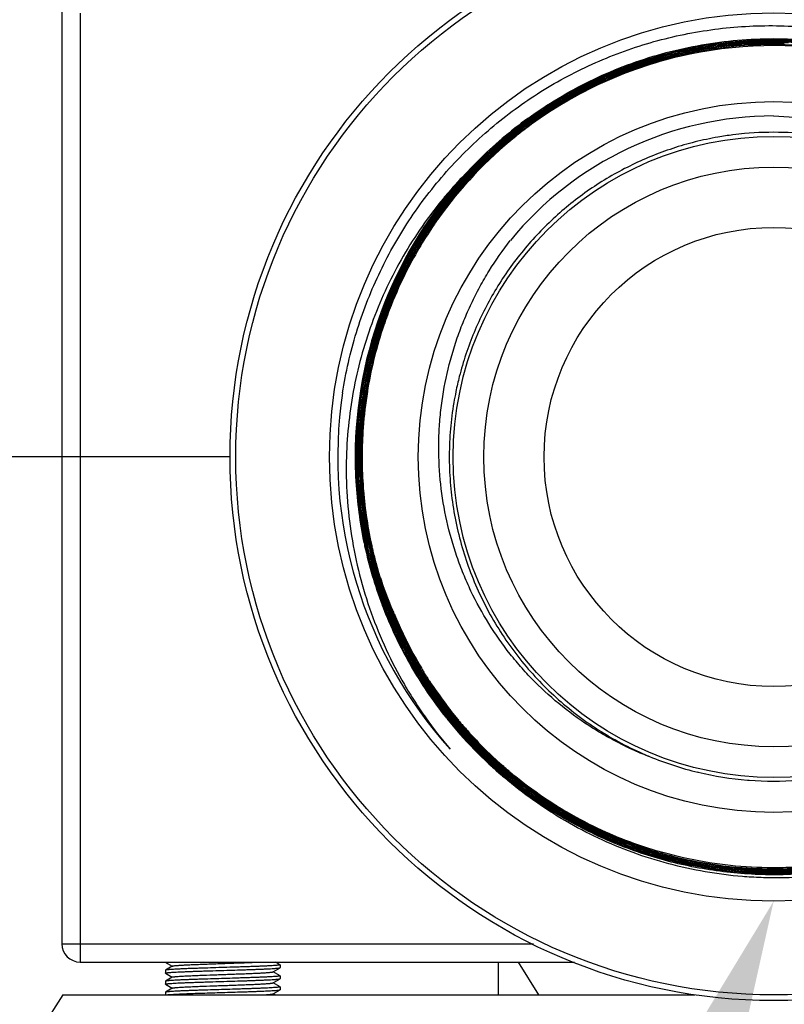
# Model space of a CAD drawing. Units: inches. Extents: x 0 to 221, y 0 to 153.
# Drawn here: x 107 to 109, y 34 to 37 of the extents above; entities that cross this region are included whole.
import ezdxf
from ezdxf import colors
from ezdxf.entities.mleader import LeaderData, LeaderLine
from ezdxf.math import Vec2, Vec3

# ---------------------------------------------------------------- set-up
doc = ezdxf.new("R2010")
doc.units = ezdxf.units.IN
doc.header["$LTSCALE"] = 1.87
doc.header["$MEASUREMENT"] = 0
doc.layers.get('0').update_dxf_attribs({"linetype": 'CONTINUOUS'})
doc.styles.get("Standard").update_dxf_attribs({"font": 'trium.ttf'})

msp = doc.modelspace()

# ---------------------------------------------------------------- linework, layer by layer
at = {"linetype": 'Continuous'}
for p, q in [((106.9904, 37.021), (106.9904, 34.371)), ((107.0404, 36.9037), (107.0404, 34.321)), ((108.7221, 36.8077), (108.7229, 36.8078)), ((108.7226, 36.8049), (108.7234, 36.805)), ((108.8964, 36.8262), (108.899, 36.8262)), ((108.8965, 36.8232), (108.899, 36.8235)), ((108.8965, 36.8234), (108.899, 36.8235)), ((108.8965, 36.8232), (108.899, 36.8232)), ((108.6692, 36.7993), (108.6699, 36.7995)), ((108.6698, 36.7967), (108.6705, 36.7969)), ((108.6698, 36.7967), (108.6705, 36.7968)), ((108.6698, 36.7967), (108.6705, 36.7968)), ((108.6722, 36.7889), (108.6751, 36.7896)), ((108.6723, 36.7887), (108.6751, 36.7896)), ((108.4554, 36.7291), (108.4583, 36.7304)), ((108.4565, 36.7266), (108.4594, 36.7279)), ((108.4566, 36.7265), (108.4595, 36.7277)), ((108.4566, 36.7265), (108.4574, 36.727)), ((108.4574, 36.727), (108.4595, 36.7277)), ((108.5015, 36.746), (108.5026, 36.7464)), ((108.5025, 36.7435), (108.5036, 36.7439)), ((108.3023, 36.6442), (108.3047, 36.6457)), ((108.3038, 36.642), (108.3061, 36.6435)), ((108.3039, 36.6419), (108.3062, 36.6434)), ((107.7992, 35.7637), (107.7993, 35.7652)), ((107.8019, 35.7635), (107.802, 35.765)), ((106.9904, 35.696), (105.1784, 35.696)), ((107.4484, 35.696), (106.9904, 35.696)), ((107.8922, 35.276), (107.8918, 35.2768)), ((107.8928, 35.2762), (107.8924, 35.2771)), ((107.9684, 35.1177), (107.9665, 35.121)), ((107.9712, 35.1194), (107.9693, 35.1227)), ((107.9705, 35.1196), (107.9693, 35.1215)), ((107.9709, 35.1198), (107.9698, 35.1218)), ((108.038, 34.9846), (108.0365, 34.9865)), ((108.0401, 34.9864), (108.0387, 34.9883)), ((108.0625, 34.9844), (108.0612, 34.986)), ((108.0651, 34.9865), (108.0638, 34.9881)), ((108.0707, 34.9788), (108.0685, 34.9815)), ((108.071, 34.9791), (108.069, 34.9819)), ((108.1581, 34.8559), (108.1571, 34.8569)), ((108.16, 34.8579), (108.1589, 34.8589)), ((108.1917, 34.8549), (108.1907, 34.8558)), ((108.192, 34.8552), (108.1911, 34.8562)), ((108.2072, 34.831), (108.2048, 34.8329)), ((108.2072, 34.831), (108.205, 34.8331)), ((108.723, 34.8376), (108.7222, 34.8378)), ((108.3958, 34.7097), (108.3944, 34.7105)), ((108.3961, 34.7101), (108.3945, 34.7108)), ((108.5517, 34.6373), (108.5495, 34.6381)), ((108.5527, 34.6402), (108.5506, 34.641)), ((108.6112, 34.6179), (108.609, 34.6188)), ((108.6112, 34.6179), (108.609, 34.6186)), ((108.6159, 34.6166), (108.6148, 34.6169)), ((108.616, 34.6169), (108.6149, 34.6172)), ((108.7845, 34.5787), (108.783, 34.5789)), ((108.7849, 34.5817), (108.7834, 34.5819)), ((108.8421, 34.5728), (108.8382, 34.5734)), ((108.8403, 34.5729), (108.8382, 34.5731)), ((108.846, 34.5725), (108.8403, 34.5729)), ((108.8436, 34.5699), (108.8419, 34.5701)), ((108.8439, 34.5728), (108.8421, 34.573)), ((108.846, 34.5728), (108.8421, 34.5728)), ((106.9904, 34.371), (108.2746, 34.371)), ((107.0404, 34.321), (108.386, 34.321)), ((107.2724, 34.3205), (107.2782, 34.3172)), ((107.2911, 34.3097), (107.2724, 34.2988)), ((107.2782, 34.3172), (107.2911, 34.3097)), ((107.2916, 34.31), (107.2911, 34.3097)), ((107.5845, 34.3138), (107.572, 34.321)), ((107.5847, 34.3136), (107.5847, 34.3058)), ((108.1784, 34.321), (108.1784, 34.2318)), ((108.2887, 34.2318), (108.2337, 34.321)), ((107.2724, 34.2988), (107.2722, 34.2986)), ((107.2722, 34.2986), (107.2722, 34.2908)), ((107.2724, 34.2905), (107.2911, 34.2797)), ((107.5652, 34.2944), (107.5657, 34.2947)), ((107.5657, 34.2947), (107.5845, 34.3055)), ((107.5845, 34.2838), (107.5657, 34.2947)), ((107.5845, 34.3055), (107.5847, 34.3058)), ((107.5847, 34.2836), (107.5847, 34.2758)), ((107.2724, 34.2688), (107.2722, 34.2686)), ((107.2722, 34.2686), (107.2722, 34.2608)), ((107.2911, 34.2797), (107.2724, 34.2688)), ((107.2724, 34.2605), (107.2911, 34.2497)), ((107.2916, 34.28), (107.2911, 34.2797)), ((107.5652, 34.2644), (107.5657, 34.2647)), ((107.5657, 34.2647), (107.5845, 34.2755)), ((107.5845, 34.2538), (107.5657, 34.2647)), ((107.5845, 34.2755), (107.5847, 34.2758)), ((106.9927, 34.2318), (104.8507, 30.848)), ((106.9927, 34.2318), (108.7142, 34.2318)), ((107.2724, 34.2388), (107.2722, 34.2386)), ((107.2722, 34.2386), (107.2722, 34.2318)), ((107.2911, 34.2497), (107.2724, 34.2388)), ((107.2916, 34.25), (107.2911, 34.2497)), ((107.5652, 34.2344), (107.5657, 34.2347)), ((107.5657, 34.2347), (107.5845, 34.2455)), ((107.5707, 34.2318), (107.5657, 34.2347)), ((107.5845, 34.2455), (107.5847, 34.2458)), ((107.5847, 34.2536), (107.5847, 34.2458))]:
    msp.add_line(p, q, dxfattribs=at)
for points in [[(108.3039, 36.6419), (108.3045, 36.6424), (108.3062, 36.6434)], [(108.723, 34.8376), (108.7227, 34.8377), (108.7222, 34.8379)]]:
    msp.add_lwpolyline(points, dxfattribs=at)
for radius in [1.48, 1.4644, 1.2092, 0.9675, 0.8725, 0.789, 0.625]:
    msp.add_circle((108.9284, 35.696), radius, dxfattribs=at)
for centre, radius, start, end in [((108.9277, 35.697), 1.1296, 100.4867, 103.1588), ((108.9282, 35.6953), 1.1286, 100.4572, 103.1993), ((108.9284, 35.6935), 1.1277, 96.7892, 103.2064), ((108.928, 35.6959), 1.1198, 79.4696, 103.1926), ((108.928, 35.6953), 1.1232, 85.0103, 103.0129), ((108.928, 35.6949), 1.1317, 100.0916, 100.4435), ((108.9278, 35.6977), 1.1262, 100.1036, 100.4563), ((108.9282, 35.6939), 1.1327, 91.6085, 100.0919), ((108.9275, 35.6994), 1.1244, 96.7774, 100.1032), ((108.9279, 35.6951), 1.1288, 92.9166, 96.7752), ((108.9279, 35.6979), 1.1233, 91.4625, 96.7904), ((108.9281, 35.6932), 1.1306, 91.5983, 92.9173), ((108.928, 35.6987), 1.1279, 91.2114, 91.476), ((108.9281, 35.6931), 1.1308, 91.2072, 91.4701), ((108.9279, 35.6962), 1.125, 88.4925, 91.4578), ((108.928, 35.6935), 1.1304, 88.5127, 91.2073), ((108.9281, 35.6949), 1.129, 87.9486, 88.5123), ((108.9274, 35.6976), 1.1235, 103.2055, 114.5754), ((108.9286, 35.6941), 1.1245, 103.1788, 114.5021), ((108.9274, 35.6976), 1.1181, 103.1824, 114.568), ((108.9275, 35.6972), 1.132, 103.1937, 112.0478), ((108.9282, 35.6957), 1.131, 104.9199, 108.9808), ((108.9286, 35.6936), 1.1304, 103.1985, 108.9679), ((108.9269, 35.7003), 1.1261, 103.1982, 104.9171), ((108.9267, 35.6991), 1.1245, 108.9648, 114.5475), ((108.929, 35.6932), 1.1336, 108.9805, 112.0419), ((108.9289, 35.6942), 1.1299, 114.5491, 125.972), ((108.9283, 35.6955), 1.1366, 114.5845, 123.2753), ((108.9265, 35.6987), 1.1275, 114.5142, 120.8842), ((108.9292, 35.6934), 1.1362, 114.5849, 116.5667), ((108.9287, 35.6939), 1.1328, 112.0418, 114.5172), ((108.9285, 35.6951), 1.1343, 112.1116, 114.426), ((108.927, 35.6975), 1.1234, 114.8525, 125.9363), ((108.9286, 35.6948), 1.1239, 114.5191, 125.9596), ((108.928, 35.6958), 1.12, 114.5572, 126.0142), ((108.9288, 35.6942), 1.1353, 116.5654, 120.8683), ((108.9291, 35.6933), 1.1281, 114.5631, 114.8602), ((108.9268, 35.6975), 1.1315, 120.8683, 123.2702), ((108.929, 35.6942), 1.1381, 123.634, 125.9456), ((108.9262, 35.6985), 1.1302, 123.4127, 125.9509), ((108.9294, 35.6938), 1.1332, 120.8845, 125.9559), ((108.9295, 35.6935), 1.1389, 123.4104, 123.6342), ((108.9288, 35.6947), 1.1402, 125.9544, 134.9172), ((108.9284, 35.696), 0.9282, 90, 140.5624), ((108.9274, 35.6964), 1.1354, 125.9456, 128.0647), ((108.9268, 35.6972), 1.129, 125.9476, 137.1072), ((108.9289, 35.6948), 1.1294, 125.9893, 137.0336), ((108.9281, 35.6957), 1.1255, 125.9252, 137.0715), ((108.9263, 35.6979), 1.1335, 128.0672, 132.1157), ((108.9296, 35.694), 1.1359, 125.9533, 132.1054), ((108.9287, 35.6951), 1.121, 126.0231, 128.7156), ((108.9275, 35.6963), 1.1192, 128.7045, 144.6653), ((108.9287, 35.6971), 0.8827, 97.2278, 99.916), ((108.9287, 35.6975), 0.8823, 95.1987, 97.2264), ((108.9288, 35.6961), 0.8837, 81.3977, 95.2002), ((108.9298, 35.6941), 1.1387, 132.1171, 137.0606), ((108.9277, 35.6959), 1.1332, 132.1018, 137.071), ((108.9258, 35.698), 1.1357, 134.9253, 137.0789), ((108.9284, 35.696), 1.1393, 137.0937, 180), ((108.9274, 35.6962), 1.1355, 137.0553, 152.3471), ((108.9037, 35.675), 1.1357, 135.4699, 139.2837), ((108.9086, 35.6707), 1.1423, 139.2794, 140.3471), ((108.9297, 35.6945), 1.1221, 145.5316, 149.045), ((108.9305, 35.694), 1.123, 144.6587, 145.5319), ((108.9257, 35.6969), 1.1174, 149.0455, 153.0045), ((108.9297, 35.6947), 1.1382, 152.3361, 153.7858), ((108.9253, 35.6968), 1.1333, 153.7824, 159.7777), ((108.9295, 35.6951), 1.1216, 153.0102, 158.3597), ((108.9278, 35.6959), 1.1225, 158.3512, 161.7029), ((108.9308, 35.6946), 1.123, 158.3589, 161.3073), ((108.9239, 35.6974), 1.1183, 157.2907, 158.3497), ((108.9258, 35.6962), 1.1178, 161.3027, 170.3715), ((108.931, 35.6948), 1.1258, 161.7028, 165.3876), ((108.9307, 35.695), 1.1336, 165.5363, 170.6969), ((108.9281, 35.6955), 1.1228, 165.384, 170.8499), ((108.9303, 35.6951), 1.1332, 164.6628, 165.5368), ((108.9312, 35.6951), 1.1286, 169.4431, 170.8417), ((108.9299, 35.6961), 0.8847, 165.6952, 168.4127), ((108.9284, 35.696), 1.1868, 171.5561, 222.0972), ((108.9252, 35.6959), 1.128, 170.694, 176.4762), ((108.9304, 35.6952), 1.1279, 170.8415, 173.8258), ((108.9279, 35.6957), 1.1281, 170.7263, 172.086), ((108.9309, 35.6952), 1.1229, 170.8309, 175.8945), ((108.9249, 35.6961), 1.1196, 170.8528, 173.7222), ((108.9302, 35.6953), 1.1223, 170.3667, 170.831), ((108.9294, 35.6962), 0.8841, 168.4127, 170.3826), ((108.9309, 35.6954), 1.1311, 172.0873, 177.9132), ((108.9264, 35.6956), 1.1239, 173.8255, 177.0774), ((108.9306, 35.6955), 1.1254, 173.7246, 182.7255), ((108.9255, 35.6955), 1.1176, 175.8907, 183.8191), ((108.9287, 35.6954), 1.1288, 177.9125, 181.4508), ((108.9287, 35.6956), 1.1261, 177.0853, 183.0322), ((108.9303, 35.6957), 1.1413, 179.9867, 183.1384), ((108.9242, 35.6953), 1.1244, 181.4522, 183.0166), ((108.9315, 35.6958), 1.1425, 183.138, 183.3498), ((108.9281, 35.6955), 1.1391, 183.3444, 191.8841), ((108.9264, 35.6955), 1.1265, 183.0183, 185.8636), ((108.9313, 35.6958), 1.1287, 183.0309, 184.6825), ((108.9281, 35.6954), 1.1228, 182.7271, 182.9913), ((108.925, 35.6952), 1.1198, 182.9897, 188.871), ((108.9311, 35.6957), 1.1286, 184.6825, 185.6232), ((108.9299, 35.6958), 1.122, 183.8155, 184.6575), ((108.9303, 35.6958), 1.1224, 184.6564, 192.6976), ((108.9302, 35.6959), 1.1304, 185.8635, 188.7431), ((108.9263, 35.6951), 1.1237, 185.6166, 194.6072), ((108.9298, 35.6957), 1.13, 188.7401, 195.1536), ((108.9309, 35.6961), 1.1257, 188.8694, 193.4191), ((108.9287, 35.6956), 1.1397, 191.885, 192.2345), ((108.9283, 35.6955), 1.1393, 192.2338, 200.6603), ((108.9252, 35.6947), 1.1172, 192.7019, 193.3904), ((108.931, 35.6961), 1.1258, 193.4189, 194.4678), ((108.9242, 35.6945), 1.1162, 193.3907, 195.1864), ((108.9311, 35.6963), 1.134, 193.4474, 195.1495), ((108.9293, 35.6959), 1.1268, 194.6063, 195.1364), ((108.9305, 35.696), 1.1253, 194.4679, 195.1374), ((108.9312, 35.6963), 1.1341, 195.1495, 197.8298), ((108.9248, 35.6944), 1.1248, 195.155, 197.6216), ((108.9291, 35.6958), 1.1266, 195.1319, 207.0449), ((108.9272, 35.6951), 1.1219, 195.1359, 207.0929), ((108.9259, 35.6949), 1.1178, 195.1863, 195.542), ((108.9303, 35.6962), 1.1225, 195.546, 201.6125), ((108.9237, 35.7191), 1.1227, 198.2696, 198.8935), ((108.9196, 35.7176), 1.1184, 198.8897, 203.0435), ((108.9262, 35.6946), 1.1289, 197.8251, 207.0785), ((108.9302, 35.6963), 1.1305, 197.6284, 207.0316), ((108.9297, 35.696), 1.1408, 200.6583, 201.0557), ((108.928, 35.6953), 1.1389, 201.0539, 209.4982), ((108.9311, 35.6966), 1.1234, 201.6119, 201.8215), ((108.9311, 35.6965), 1.1233, 201.8215, 202.1177), ((108.9151, 35.7157), 1.1135, 203.0452, 203.2159), ((108.914, 35.7153), 1.1123, 203.2643, 203.7062), ((108.9309, 35.6965), 1.1231, 202.1177, 202.7382), ((108.9284, 35.6954), 1.1204, 202.7357, 207.0095), ((108.9237, 35.6936), 1.1127, 202.4779, 202.7213), ((108.9205, 35.6921), 1.1091, 202.4779, 202.74), ((108.9242, 35.6938), 1.1132, 202.7213, 202.9336), ((108.9213, 35.6925), 1.11, 202.74, 202.9866), ((108.9248, 35.694), 1.1138, 202.9336, 203.3173), ((108.9224, 35.6929), 1.1112, 202.9866, 203.4471), ((108.926, 35.6946), 1.1152, 203.3174, 204.285), ((108.9243, 35.6938), 1.1133, 203.4473, 204.4116), ((108.9295, 35.6962), 1.119, 204.2867, 208.1976), ((108.9299, 35.6964), 1.1194, 204.4154, 210.1538), ((108.9274, 35.6949), 1.1328, 205.0083, 207.0525), ((108.925, 35.6936), 1.1301, 207.0534, 209.4446), ((108.929, 35.6958), 1.1319, 207.0684, 218.1684), ((108.9271, 35.6946), 1.127, 207.0287, 218.552), ((108.9302, 35.6966), 1.128, 207.058, 218.564), ((108.9272, 35.6946), 1.1216, 207.075, 218.5113), ((108.9255, 35.6939), 1.1172, 207.0115, 210.1576), ((108.9311, 35.697), 1.1208, 208.1971, 210.8943), ((108.9297, 35.6962), 1.1408, 209.4957, 209.8199), ((108.9284, 35.6954), 1.1393, 209.8185, 218.4777), ((108.9303, 35.6968), 1.1363, 209.4495, 218.5571), ((108.9276, 35.6951), 1.1196, 210.1573, 210.5061), ((108.9281, 35.6954), 1.1201, 210.5061, 210.8542), ((108.9288, 35.6959), 1.121, 211.0492, 211.5746), ((108.9306, 35.6967), 1.1203, 211.0114, 211.5631), ((108.9307, 35.697), 1.1232, 211.5756, 218.3819), ((108.9304, 35.6966), 1.12, 211.5631, 211.7691), ((108.9302, 35.6964), 1.1197, 211.7691, 212.2353), ((108.9297, 35.6961), 1.1191, 212.2353, 213.0049), ((108.9271, 35.6944), 1.116, 213.0036, 216.8259), ((108.9294, 35.6964), 1.138, 216.4182, 218.5581), ((108.9271, 35.6945), 1.1161, 216.8297, 219.7084), ((108.9287, 35.6957), 1.1397, 218.6001, 229.9504), ((108.9272, 35.6946), 1.1297, 218.1775, 218.538), ((108.9307, 35.6974), 1.1397, 218.558, 220.8001), ((108.9277, 35.6947), 1.133, 218.5583, 229.4735), ((108.93, 35.6969), 1.1335, 218.5406, 229.9265), ((108.9274, 35.6944), 1.127, 218.5316, 229.9768), ((108.9295, 35.6965), 1.1274, 218.581, 229.9981), ((108.9291, 35.6958), 1.1212, 218.3825, 219.2775), ((108.9285, 35.6953), 1.1203, 219.3825, 219.5537), ((108.9282, 35.6951), 1.12, 219.5536, 219.8016), ((108.9277, 35.6946), 1.1193, 219.8016, 220.4207), ((108.928, 35.6949), 1.136, 220.7935, 229.9635), ((108.9292, 35.6963), 1.1189, 219.8846, 220.4329), ((108.9269, 35.694), 1.1183, 220.4225, 226.7162), ((108.9296, 35.6965), 1.1193, 220.4329, 220.6514), ((108.9298, 35.6968), 1.1197, 220.6514, 221.1951), ((108.9302, 35.6971), 1.1201, 221.1952, 221.7574), ((108.9308, 35.6977), 1.121, 221.7579, 225.4416), ((108.9294, 35.6962), 1.119, 225.4416, 228.5083), ((108.9072, 35.7086), 0.8866, 244.41, 246.1465), ((108.9301, 35.6972), 1.1229, 226.712, 227.4151), ((108.9067, 35.7075), 0.8854, 246.1455, 249.0797), ((108.9282, 35.6965), 0.8831, 245.5111, 247.5237), ((108.9285, 35.6974), 0.884, 247.5271, 256.5072), ((108.9301, 35.6971), 1.1417, 227.4555, 229.9436), ((108.9304, 35.6976), 1.1233, 227.4151, 228.265), ((108.9305, 35.6978), 1.1236, 228.265, 228.6953), ((108.9278, 35.6945), 1.1166, 228.5094, 228.688), ((108.9306, 35.6978), 1.1236, 228.6953, 229.0765), ((108.9275, 35.6941), 1.1161, 228.7556, 229.0704), ((108.9306, 35.6978), 1.1237, 229.0765, 229.3065), ((108.9271, 35.6937), 1.1156, 229.0704, 229.302), ((108.9291, 35.696), 1.1214, 229.3032, 235.0646), ((108.9269, 35.6934), 1.1151, 229.302, 229.5305), ((108.9263, 35.6927), 1.1143, 229.5305, 230.1534), ((108.9306, 35.6978), 1.1372, 229.465, 229.9277), ((108.9301, 35.6976), 1.1394, 229.9711, 238.332), ((108.928, 35.6945), 1.133, 229.9215, 238.342), ((108.9286, 35.6955), 1.1287, 229.9647, 241.868), ((108.9256, 35.6919), 1.1132, 230.1534, 230.5031), ((108.9259, 35.6923), 1.1137, 230.5034, 231.6787), ((108.9295, 35.697), 1.1196, 231.683, 237.5957), ((108.928, 35.6958), 0.8823, 256.5664, 265.3904), ((108.9279, 35.6944), 0.8809, 265.3913, 265.6669), ((108.928, 35.6965), 0.883, 265.6688, 274.3261), ((108.9269, 35.693), 1.1176, 235.0663, 235.3276), ((108.9265, 35.6923), 1.1167, 235.328, 237.5999), ((108.9274, 35.6937), 1.1184, 237.5998, 237.7689), ((108.9303, 35.6981), 1.121, 237.5949, 238.1836), ((108.9277, 35.6941), 1.1189, 237.7689, 238.1911), ((108.9289, 35.6962), 1.1214, 238.192, 240.8603), ((108.9299, 35.6976), 1.1203, 238.1834, 241.25), ((108.927, 35.6924), 1.1198, 240.8504, 241.2611), ((108.9296, 35.6975), 1.1228, 240.8598, 241.0751), ((108.9297, 35.6976), 1.123, 241.0751, 241.268), ((108.9298, 35.6978), 1.1231, 241.268, 241.5284), ((108.9273, 35.6925), 1.1146, 241.247, 246.4499), ((108.9267, 35.6918), 1.1191, 241.2612, 241.5228), ((108.929, 35.6963), 1.1242, 241.5299, 249.6991), ((108.9299, 35.698), 1.1235, 241.613, 242.2843), ((108.9297, 35.6979), 1.1313, 241.8764, 250.6987), ((108.9299, 35.6979), 1.1233, 242.2837, 246.4368), ((108.9285, 35.6948), 1.1199, 246.4363, 249.693), ((108.9295, 35.6979), 1.1205, 246.4536, 253.5957), ((108.9298, 35.6983), 1.1263, 249.6952, 250.2696), ((108.9272, 35.6912), 1.116, 249.6945, 250.3899), ((108.9294, 35.6971), 1.1251, 250.3855, 253.2365), ((108.9281, 35.694), 1.119, 250.3916, 253.5863), ((108.9295, 35.6984), 1.1291, 253.2471, 253.5863), ((108.9288, 35.6952), 1.1231, 253.2373, 253.4555), ((108.9296, 35.6985), 1.1291, 253.5863, 253.7747), ((108.9286, 35.6947), 1.1226, 253.5771, 253.7666), ((108.9294, 35.6983), 1.1235, 253.5867, 258.5547), ((108.929, 35.6962), 1.1268, 253.7705, 262.1258), ((108.9284, 35.6938), 1.1216, 253.8242, 254.6816), ((108.9281, 35.693), 1.1208, 254.6834, 258.5649), ((108.929, 35.6976), 1.1255, 258.5656, 262.1328), ((108.9287, 35.6946), 1.1198, 258.5499, 265.5976), ((108.9283, 35.6922), 1.1227, 262.133, 262.5653), ((108.9292, 35.6987), 1.1266, 262.1324, 262.6396), ((108.9287, 35.6953), 1.1258, 262.6442, 265.3924), ((108.9292, 35.6986), 1.1265, 262.6396, 265.5688), ((108.9288, 35.6979), 1.1231, 265.607, 276.7073), ((108.9286, 35.6975), 1.1254, 271.0049, 277.2215), ((108.9288, 35.6939), 1.1271, 265.3796, 265.5766), ((108.9288, 35.6931), 1.1209, 265.5642, 270.9992), ((108.9288, 35.6953), 1.1286, 265.6731, 274.25), ((108.9289, 35.698), 1.1285, 265.7861, 266.9656), ((108.9289, 35.6989), 1.1295, 266.966, 270.9898), ((108.929, 35.6961), 1.1267, 270.9898, 274.2381), ((107.0404, 34.371), 0.05, 180, 270)]:
    msp.add_arc(centre, radius, start, end, dxfattribs=at)
for points, knots in [([(107.7545, 35.8702), (107.7632, 35.9258), (107.7885, 36.0358), (107.8494, 36.1937), (107.9322, 36.3413), (108.018, 36.4533), (108.0956, 36.5348), (108.1581, 36.5917), (108.2244, 36.644), (108.2943, 36.6913), (108.3675, 36.7336), (108.4435, 36.7705), (108.5219, 36.8019), (108.6023, 36.8275), (108.6844, 36.8474), (108.7678, 36.8613), (108.8518, 36.8692), (108.9363, 36.871), (109.0206, 36.8668), (109.1045, 36.8565), (109.1873, 36.8402), (109.2688, 36.8179), (109.3485, 36.7899), (109.426, 36.7562), (109.5008, 36.717), (109.5726, 36.6726), (109.641, 36.623), (109.7056, 36.5686), (109.7662, 36.5098), (109.8036, 36.4677), (109.8216, 36.446)], [0, 0, 0, 0, 0.06247, 0.124941, 0.187411, 0.249881, 0.281136, 0.312392, 0.343648, 0.374904, 0.406159, 0.437414, 0.468669, 0.499925, 0.53118, 0.562435, 0.59369, 0.624945, 0.656199, 0.687454, 0.718708, 0.749963, 0.781217, 0.812472, 0.843726, 0.874981, 0.906235, 0.93749, 0.968745, 1, 1, 1, 1]), ([(108.2593, 36.6177), (108.286, 36.6371), (108.3409, 36.6734), (108.4277, 36.7205), (108.5183, 36.76), (108.6119, 36.7915), (108.7079, 36.8147), (108.8055, 36.8295), (108.9041, 36.8359), (109.0028, 36.8337), (109.0846, 36.8247), (109.1494, 36.8133), (109.2136, 36.7992), (109.2927, 36.7762), (109.3848, 36.7406), (109.4735, 36.6972), (109.558, 36.6462), (109.6379, 36.5882), (109.6876, 36.545), (109.7114, 36.5223)], [0, 0, 0, 0, 0.062514, 0.125027, 0.187537, 0.250045, 0.312552, 0.375056, 0.437558, 0.500058, 0.562556, 0.593812, 0.625067, 0.687561, 0.750053, 0.812543, 0.875031, 0.937516, 1, 1, 1, 1]), ([(108.4583, 36.7304), (108.4846, 36.7423), (108.5382, 36.7642), (108.6209, 36.7908), (108.7053, 36.8111), (108.791, 36.8248), (108.8776, 36.832), (108.9644, 36.8325), (109.051, 36.8264), (109.1369, 36.8137), (109.2216, 36.7946), (109.3045, 36.769), (109.3853, 36.7371), (109.4634, 36.6992), (109.5383, 36.6554), (109.6097, 36.606), (109.6772, 36.5514), (109.7192, 36.5116), (109.7395, 36.491)], [0, 0, 0, 0, 0.062513, 0.125025, 0.187535, 0.250043, 0.31255, 0.375054, 0.437557, 0.500058, 0.562557, 0.625054, 0.68755, 0.750044, 0.812535, 0.875025, 0.937514, 1, 1, 1, 1]), ([(108.6699, 36.7995), (108.717, 36.8105), (108.8129, 36.8266), (108.9584, 36.832), (109.1034, 36.8188), (109.222, 36.7924), (109.3141, 36.7623), (109.3816, 36.7354), (109.4473, 36.7042), (109.5108, 36.6688), (109.572, 36.6295), (109.6499, 36.572), (109.7041, 36.5232), (109.7379, 36.4886)], [0, 0, 0, 0, 0.124997, 0.249988, 0.374973, 0.499952, 0.562472, 0.624989, 0.687505, 0.75002, 0.812534, 0.875045, 1, 1, 1, 1]), ([(108.9042, 36.8263), (108.9426, 36.8272), (109.0197, 36.8248), (109.1153, 36.8121), (109.1906, 36.7962), (109.265, 36.7764), (109.356, 36.7446), (109.4607, 36.6955), (109.5598, 36.6359), (109.6369, 36.5782), (109.6948, 36.5274), (109.7224, 36.5006), (109.7359, 36.4869)], [0, 0, 0, 0, 0.125007, 0.250009, 0.312528, 0.375047, 0.500039, 0.625026, 0.750009, 0.874987, 0.937494, 1, 1, 1, 1]), ([(108.9284, 36.6242), (108.9659, 36.6232), (109.0409, 36.6167), (109.1329, 36.5974), (109.2046, 36.5752), (109.2574, 36.5554), (109.3088, 36.5323), (109.342, 36.5148), (109.3584, 36.5056)], [0, 0, 0, 0, 0.249923, 0.499893, 0.62491, 0.749935, 0.874968, 1, 1, 1, 1]), ([(107.8923, 36.1291), (107.9022, 36.1527), (107.9236, 36.1992), (107.9603, 36.2667), (108.0015, 36.3314), (108.0471, 36.3932), (108.0968, 36.4518), (108.1504, 36.5068), (108.2076, 36.558), (108.248, 36.5895), (108.2687, 36.6045)], [0, 0, 0, 0, 0.125011, 0.25002, 0.375025, 0.500026, 0.625025, 0.75002, 0.875012, 1, 1, 1, 1]), ([(108.7767, 36.5666), (108.7559, 36.563), (108.7145, 36.5542), (108.6333, 36.5308), (108.5548, 36.4987), (108.4804, 36.4585), (108.4269, 36.4244), (108.376, 36.3865), (108.328, 36.3451), (108.283, 36.3004), (108.2413, 36.2525), (108.2032, 36.2018), (108.1688, 36.1485), (108.1384, 36.0928), (108.112, 36.0351), (108.0898, 35.9757), (108.0779, 35.9351), (108.0726, 35.9147)], [0, 0, 0, 0, 0.062505, 0.125009, 0.249939, 0.312444, 0.374949, 0.437454, 0.499959, 0.562464, 0.624969, 0.687474, 0.749979, 0.812484, 0.874989, 0.937495, 1, 1, 1, 1]), ([(107.8146, 35.8775), (107.8191, 35.9048), (107.83, 35.959), (107.8523, 36.039), (107.8804, 36.117), (107.9142, 36.1928), (107.9534, 36.2659), (107.9979, 36.336), (108.0474, 36.4025), (108.0836, 36.4444), (108.1025, 36.4646)], [0, 0, 0, 0, 0.125012, 0.250021, 0.375027, 0.500028, 0.625026, 0.750021, 0.875012, 1, 1, 1, 1]), ([(107.8216, 35.9018), (107.8265, 35.9279), (107.838, 35.9797), (107.8608, 36.0559), (107.8889, 36.1303), (107.9221, 36.2025), (107.9604, 36.2723), (108.0035, 36.3391), (108.0512, 36.4028), (108.0859, 36.4428), (108.104, 36.4622)], [0, 0, 0, 0, 0.125012, 0.25002, 0.375025, 0.500027, 0.625025, 0.75002, 0.875012, 1, 1, 1, 1]), ([(107.8374, 35.9949), (107.8434, 36.0167), (107.8567, 36.0601), (107.8806, 36.1238), (107.9082, 36.186), (107.9395, 36.2464), (107.9744, 36.3048), (108.0255, 36.3797), (108.0688, 36.4324), (108.0997, 36.4656)], [0, 0, 0, 0, 0.125024, 0.250045, 0.375063, 0.500079, 0.625092, 0.750101, 1, 1, 1, 1]), ([(107.8392, 36.0112), (107.8515, 36.0536), (107.8737, 36.1161), (107.9103, 36.1964), (107.9516, 36.2745), (108.0116, 36.3673), (108.0679, 36.4354), (108.098, 36.4677)], [0, 0, 0, 0, 0.249991, 0.375034, 0.500076, 0.750044, 1, 1, 1, 1]), ([(108.0292, 36.3996), (108.0088, 36.375), (107.9701, 36.3242), (107.9187, 36.2434), (107.8742, 36.1586), (107.837, 36.0704), (107.8071, 35.9794), (107.7849, 35.8862), (107.7705, 35.7915), (107.7661, 35.7278), (107.7652, 35.696)], [0, 0, 0, 0, 0.125032, 0.250028, 0.375014, 0.500011, 0.625001, 0.75, 0.875032, 1, 1, 1, 1]), ([(108.5242, 34.909), (108.509, 34.9163), (108.479, 34.9318), (108.4209, 34.966), (108.3521, 35.015), (108.2893, 35.0714), (108.2431, 35.1205), (108.1998, 35.1722), (108.1513, 35.2413), (108.1107, 35.3154), (108.0835, 35.3771), (108.0598, 35.4402), (108.0368, 35.5214), (108.0202, 35.6213), (108.0157, 35.7057), (108.0177, 35.7731), (108.0235, 35.8402), (108.0376, 35.9235), (108.0608, 36.0047), (108.0846, 36.0677), (108.1051, 36.114), (108.1281, 36.1591), (108.1619, 36.2174), (108.1908, 36.259), (108.2115, 36.2856)], [0, 0, 0, 0, 0.031268, 0.062533, 0.12502, 0.18751, 0.218768, 0.250025, 0.312515, 0.375006, 0.406262, 0.437519, 0.50001, 0.5625, 0.62499, 0.656246, 0.687501, 0.749994, 0.812484, 0.843736, 0.874991, 0.906252, 0.93752, 1, 1, 1, 1]), ([(107.7917, 35.6962), (107.7917, 35.7296), (107.7947, 35.7964), (107.808, 35.8958), (107.83, 35.9936), (107.8503, 36.0572), (107.8618, 36.0886)], [0, 0, 0, 0, 0.250013, 0.500017, 0.750012, 1, 1, 1, 1]), ([(107.9008, 35.216), (107.8865, 35.2467), (107.8605, 35.3096), (107.8302, 35.407), (107.8087, 35.5067), (107.7963, 35.6079), (107.793, 35.7098), (107.7989, 35.8116), (107.8138, 35.9125), (107.8298, 35.9786), (107.8392, 36.0112)], [0, 0, 0, 0, 0.125015, 0.250026, 0.375032, 0.500035, 0.625032, 0.750026, 0.875015, 1, 1, 1, 1]), ([(108.0577, 35.8439), (108.0536, 35.8201), (108.0475, 35.7722), (108.0443, 35.6999), (108.047, 35.6275), (108.0556, 35.5556), (108.07, 35.4846), (108.0902, 35.4151), (108.116, 35.3474), (108.1473, 35.2821), (108.1839, 35.2196), (108.2254, 35.1603), (108.2716, 35.1045), (108.3223, 35.0528), (108.377, 35.0053), (108.4354, 34.9625), (108.4971, 34.9247), (108.5402, 34.9029), (108.5622, 34.8929)], [0, 0, 0, 0, 0.062499, 0.124998, 0.187496, 0.249995, 0.312494, 0.374993, 0.437492, 0.49999, 0.562488, 0.624987, 0.687487, 0.749987, 0.812481, 0.874978, 0.937495, 1, 1, 1, 1]), ([(107.8281, 35.4325), (107.8217, 35.4596), (107.8107, 35.5141), (107.8004, 35.597), (107.7962, 35.6803), (107.7975, 35.7359), (107.7992, 35.7637)], [0, 0, 0, 0, 0.25001, 0.500013, 0.75001, 1, 1, 1, 1]), ([(107.7652, 35.696), (107.7642, 35.66), (107.7656, 35.588), (107.7776, 35.4806), (107.7995, 35.3747), (107.831, 35.2714), (107.8719, 35.1713), (107.9134, 35.0914), (107.9509, 35.03), (107.9912, 34.9703), (108.0244, 34.9277), (108.0478, 34.9004)], [0, 0, 0, 0, 0.124972, 0.249998, 0.374986, 0.499977, 0.624974, 0.749966, 0.81249, 0.875024, 1, 1, 1, 1]), ([(108.0137, 35.0207), (107.9958, 35.045), (107.9619, 35.0949), (107.9173, 35.1736), (107.879, 35.2556), (107.8474, 35.3403), (107.8226, 35.4273), (107.8048, 35.516), (107.794, 35.6058), (107.7917, 35.6661), (107.7917, 35.6962)], [0, 0, 0, 0, 0.125013, 0.250022, 0.375028, 0.50003, 0.625028, 0.750023, 0.875013, 1, 1, 1, 1]), ([(108.3816, 34.7144), (108.3497, 34.7322), (108.2876, 34.7709), (108.2151, 34.8266), (108.1605, 34.8752), (108.1084, 34.9264), (108.0722, 34.9677), (108.0495, 34.9962)], [0, 0, 0, 0, 0.249995, 0.499981, 0.625008, 0.750032, 1, 1, 1, 1]), ([(109.6914, 34.8322), (109.6658, 34.8099), (109.6259, 34.7782), (109.57, 34.7395), (109.5125, 34.7034), (109.4377, 34.6631), (109.344, 34.6228), (109.2471, 34.591), (109.1478, 34.5678), (109.0468, 34.5536), (108.9619, 34.5493), (108.894, 34.5504), (108.8262, 34.5544), (108.7419, 34.5652), (108.6423, 34.587), (108.545, 34.6176), (108.4508, 34.6568), (108.3605, 34.7042), (108.2748, 34.7594), (108.2211, 34.8012), (108.1953, 34.8232)], [0, 0, 0, 0, 0.062498, 0.093754, 0.125011, 0.187509, 0.250007, 0.312505, 0.375002, 0.437501, 0.499999, 0.531256, 0.562513, 0.625011, 0.68751, 0.750009, 0.812504, 0.875, 0.937516, 1, 1, 1, 1]), ([(109.0659, 34.5723), (109.0467, 34.57), (109.0081, 34.5663), (108.9308, 34.5628), (108.8339, 34.566), (108.7187, 34.5816), (108.6058, 34.609), (108.5144, 34.6414), (108.4437, 34.6727), (108.3746, 34.7077), (108.2918, 34.7579), (108.23, 34.8047), (108.2004, 34.8296)], [0, 0, 0, 0, 0.062524, 0.125048, 0.25005, 0.375047, 0.500039, 0.625026, 0.687539, 0.75005, 0.875028, 1, 1, 1, 1]), ([(108.6041, 34.6173), (108.5679, 34.6282), (108.4965, 34.6536), (108.3939, 34.7024), (108.3129, 34.7514), (108.2513, 34.7954), (108.2217, 34.8189), (108.2072, 34.831)], [0, 0, 0, 0, 0.249994, 0.499979, 0.749955, 0.874979, 1, 1, 1, 1]), ([(109.5043, 34.7149), (109.4821, 34.7019), (109.437, 34.6774), (109.3669, 34.6454), (109.2948, 34.6182), (109.2211, 34.5959), (109.146, 34.5786), (109.0699, 34.5665), (108.9932, 34.5595), (108.8906, 34.5572), (108.7879, 34.5653), (108.687, 34.5837), (108.6123, 34.6026), (108.5391, 34.6265), (108.4677, 34.6554), (108.3983, 34.6889), (108.3537, 34.7144), (108.3319, 34.7278)], [0, 0, 0, 0, 0.062516, 0.125031, 0.187545, 0.250056, 0.312566, 0.375075, 0.437582, 0.500087, 0.625021, 0.687522, 0.750021, 0.812518, 0.875014, 0.937508, 1, 1, 1, 1]), ([(109.2945, 34.6218), (109.2551, 34.6084), (109.1948, 34.5915), (109.1131, 34.5758), (109.0305, 34.5645), (108.9264, 34.559), (108.8015, 34.5661), (108.6782, 34.587), (108.5578, 34.6212), (108.4421, 34.6685), (108.3687, 34.7083), (108.3333, 34.7301)], [0, 0, 0, 0, 0.125013, 0.18754, 0.250067, 0.375069, 0.500066, 0.625057, 0.750043, 0.875024, 1, 1, 1, 1]), ([(108.838, 34.5704), (108.79, 34.5743), (108.7182, 34.5847), (108.6245, 34.6077), (108.5785, 34.6222), (108.5558, 34.6301)], [0, 0, 0, 0, 0.499885, 0.749946, 1, 1, 1, 1]), ([(109.0691, 34.5864), (109.05, 34.584), (109.0118, 34.5801), (108.9351, 34.5764), (108.839, 34.5792), (108.7247, 34.5943), (108.6499, 34.6122), (108.6131, 34.623)], [0, 0, 0, 0, 0.12504, 0.250077, 0.500061, 0.750036, 1, 1, 1, 1]), ([(107.5847, 34.3136), (107.5847, 34.3135), (107.5845, 34.3134), (107.5842, 34.3132), (107.5839, 34.3131), (107.5835, 34.313), (107.583, 34.3129), (107.5824, 34.3128), (107.5815, 34.3126), (107.58, 34.3124), (107.5781, 34.3122), (107.5757, 34.312), (107.5719, 34.3116), (107.5664, 34.3112), (107.5588, 34.3108), (107.55, 34.3103), (107.54, 34.3099), (107.529, 34.3094), (107.5171, 34.309), (107.5043, 34.3085), (107.4909, 34.3081), (107.4768, 34.3076), (107.4573, 34.307), (107.4325, 34.3062), (107.4028, 34.3053), (107.3785, 34.3045), (107.3598, 34.3039), (107.3467, 34.3035), (107.3343, 34.303), (107.3227, 34.3026), (107.3122, 34.3021), (107.3028, 34.3016), (107.2945, 34.3012), (107.2883, 34.3008), (107.2841, 34.3005), (107.2814, 34.3002), (107.279, 34.3), (107.277, 34.2998), (107.2753, 34.2996), (107.274, 34.2993), (107.2732, 34.2991), (107.2727, 34.299), (107.2725, 34.2989), (107.2724, 34.2988)], [0, 0, 0, 0, 0.000938, 0.001753, 0.002835, 0.004191, 0.005827, 0.007744, 0.009942, 0.015185, 0.021551, 0.029023, 0.037586, 0.057912, 0.08235, 0.110667, 0.14261, 0.177875, 0.216142, 0.257053, 0.300227, 0.345264, 0.391743, 0.487299, 0.583347, 0.676326, 0.720578, 0.76278, 0.802545, 0.839499, 0.873305, 0.903647, 0.930245, 0.952856, 0.962596, 0.971265, 0.978846, 0.985321, 0.990674, 0.994899, 0.998, 0.999134, 1, 1, 1, 1]), ([(107.2916, 34.31), (107.2918, 34.31), (107.2921, 34.3102), (107.2926, 34.3103), (107.2934, 34.3105), (107.2947, 34.3108), (107.2968, 34.311), (107.2999, 34.3114), (107.3036, 34.3117), (107.308, 34.3121), (107.313, 34.3124), (107.3186, 34.3128), (107.3248, 34.3131), (107.3341, 34.3136), (107.3468, 34.3142), (107.3634, 34.3148), (107.3813, 34.3155), (107.4002, 34.3162), (107.4197, 34.3169), (107.4393, 34.3176), (107.4648, 34.3185), (107.4891, 34.3194), (107.5117, 34.3203), (107.5222, 34.3208), (107.5271, 34.321)], [0, 0, 0, 0, 0.001798, 0.004308, 0.007547, 0.01152, 0.021658, 0.034689, 0.050566, 0.069204, 0.090505, 0.114366, 0.140665, 0.169258, 0.232736, 0.30348, 0.38002, 0.460756, 0.544008, 0.628038, 0.711096, 0.867415, 0.937419, 1, 1, 1, 1]), ([(107.2722, 34.2908), (107.2722, 34.2909), (107.2723, 34.291), (107.2726, 34.2911), (107.2729, 34.2912), (107.2733, 34.2914), (107.2738, 34.2915), (107.2744, 34.2916), (107.2754, 34.2917), (107.2768, 34.2919), (107.2788, 34.2922), (107.2811, 34.2924), (107.2849, 34.2927), (107.2904, 34.2931), (107.2981, 34.2936), (107.3069, 34.294), (107.3168, 34.2945), (107.3278, 34.2949), (107.3398, 34.2954), (107.3525, 34.2959), (107.366, 34.2963), (107.38, 34.2968), (107.3995, 34.2974), (107.4243, 34.2981), (107.454, 34.2991), (107.4783, 34.2998), (107.497, 34.3004), (107.5102, 34.3009), (107.5226, 34.3014), (107.5341, 34.3018), (107.5446, 34.3023), (107.5541, 34.3027), (107.5624, 34.3032), (107.5685, 34.3036), (107.5728, 34.3039), (107.5755, 34.3041), (107.5778, 34.3044), (107.5799, 34.3046), (107.5815, 34.3048), (107.5828, 34.305), (107.5837, 34.3052), (107.5842, 34.3054), (107.5844, 34.3055), (107.5845, 34.3055)], [0, 0, 0, 0, 0.000938, 0.001754, 0.002835, 0.004192, 0.005828, 0.007745, 0.009944, 0.015187, 0.021554, 0.029027, 0.037592, 0.057919, 0.08236, 0.110679, 0.142622, 0.177889, 0.216157, 0.257071, 0.300248, 0.345291, 0.391776, 0.487335, 0.583381, 0.676351, 0.720598, 0.762798, 0.802563, 0.839516, 0.87332, 0.903661, 0.930255, 0.952864, 0.962603, 0.97127, 0.978849, 0.985323, 0.990675, 0.9949, 0.998, 0.999134, 1, 1, 1, 1]), ([(107.5847, 34.2836), (107.5847, 34.2835), (107.5845, 34.2834), (107.5842, 34.2832), (107.5839, 34.2831), (107.5835, 34.283), (107.583, 34.2829), (107.5824, 34.2828), (107.5815, 34.2826), (107.58, 34.2824), (107.5781, 34.2822), (107.5757, 34.282), (107.5719, 34.2816), (107.5664, 34.2813), (107.5588, 34.2808), (107.55, 34.2803), (107.54, 34.2799), (107.529, 34.2794), (107.5171, 34.279), (107.5043, 34.2785), (107.4909, 34.2781), (107.4768, 34.2776), (107.4573, 34.277), (107.4325, 34.2762), (107.4028, 34.2753), (107.3785, 34.2746), (107.3598, 34.2739), (107.3467, 34.2735), (107.3343, 34.273), (107.3227, 34.2726), (107.3122, 34.2721), (107.3028, 34.2716), (107.2945, 34.2712), (107.2883, 34.2708), (107.2841, 34.2705), (107.2814, 34.2702), (107.279, 34.27), (107.277, 34.2698), (107.2753, 34.2696), (107.274, 34.2693), (107.2732, 34.2691), (107.2727, 34.269), (107.2725, 34.2689), (107.2724, 34.2688)], [0, 0, 0, 0, 0.000938, 0.001753, 0.002835, 0.004191, 0.005827, 0.007744, 0.009942, 0.015185, 0.02155, 0.029022, 0.037585, 0.057911, 0.082348, 0.110664, 0.142606, 0.177871, 0.216139, 0.25705, 0.300224, 0.345261, 0.39174, 0.487295, 0.583343, 0.676323, 0.720576, 0.762779, 0.802545, 0.839499, 0.873305, 0.903647, 0.930245, 0.952856, 0.962596, 0.971266, 0.978846, 0.985321, 0.990674, 0.994899, 0.998, 0.999134, 1, 1, 1, 1]), ([(107.2916, 34.28), (107.2917, 34.28), (107.2919, 34.2801), (107.2923, 34.2803), (107.2931, 34.2805), (107.2943, 34.2807), (107.2957, 34.2809), (107.2974, 34.2811), (107.3003, 34.2814), (107.3047, 34.2818), (107.3107, 34.2823), (107.3178, 34.2827), (107.3258, 34.2832), (107.3365, 34.2837), (107.35, 34.2843), (107.3728, 34.2852), (107.3969, 34.2861), (107.422, 34.287), (107.4413, 34.2876), (107.4603, 34.2883), (107.4786, 34.289), (107.496, 34.2896), (107.512, 34.2903), (107.5243, 34.2909), (107.5333, 34.2913), (107.5392, 34.2917), (107.5446, 34.292), (107.5495, 34.2923), (107.5537, 34.2927), (107.5572, 34.293), (107.5602, 34.2933), (107.5622, 34.2936), (107.5635, 34.2939), (107.5642, 34.294), (107.5648, 34.2942), (107.5651, 34.2943), (107.5652, 34.2944)], [0, 0, 0, 0, 0.000943, 0.002141, 0.005333, 0.0096, 0.014939, 0.021345, 0.028807, 0.04685, 0.068908, 0.094791, 0.124279, 0.1571, 0.211954, 0.272562, 0.40612, 0.4764, 0.547149, 0.616958, 0.684426, 0.748209, 0.807028, 0.859711, 0.883417, 0.90521, 0.924973, 0.942612, 0.958046, 0.971194, 0.981992, 0.990401, 0.993702, 0.996398, 0.998492, 1, 1, 1, 1]), ([(107.2722, 34.2608), (107.2722, 34.2609), (107.2723, 34.261), (107.2726, 34.2611), (107.2729, 34.2612), (107.2733, 34.2614), (107.2738, 34.2615), (107.2744, 34.2616), (107.2754, 34.2617), (107.2768, 34.2619), (107.2788, 34.2622), (107.2811, 34.2624), (107.2849, 34.2627), (107.2904, 34.2631), (107.2981, 34.2636), (107.3069, 34.264), (107.3168, 34.2645), (107.3278, 34.2649), (107.3398, 34.2654), (107.3525, 34.2659), (107.366, 34.2663), (107.38, 34.2668), (107.3995, 34.2674), (107.4243, 34.2681), (107.454, 34.2691), (107.4783, 34.2698), (107.497, 34.2704), (107.5102, 34.2709), (107.5226, 34.2714), (107.5341, 34.2718), (107.5446, 34.2723), (107.5541, 34.2727), (107.5624, 34.2732), (107.5685, 34.2736), (107.5728, 34.2739), (107.5755, 34.2741), (107.5778, 34.2744), (107.5799, 34.2746), (107.5815, 34.2748), (107.5828, 34.275), (107.5837, 34.2752), (107.5842, 34.2754), (107.5844, 34.2755), (107.5845, 34.2755)], [0, 0, 0, 0, 0.000938, 0.001754, 0.002835, 0.004192, 0.005828, 0.007745, 0.009944, 0.015187, 0.021554, 0.029027, 0.037591, 0.057919, 0.08236, 0.110678, 0.142622, 0.177888, 0.216157, 0.257072, 0.30025, 0.345294, 0.391779, 0.487339, 0.583384, 0.676354, 0.720602, 0.762801, 0.802566, 0.839519, 0.873323, 0.903663, 0.930257, 0.952865, 0.962604, 0.971271, 0.97885, 0.985323, 0.990675, 0.9949, 0.998, 0.999134, 1, 1, 1, 1]), ([(107.2916, 34.25), (107.2917, 34.25), (107.2919, 34.2501), (107.2923, 34.2503), (107.2931, 34.2505), (107.2943, 34.2507), (107.2957, 34.2509), (107.2974, 34.2511), (107.3003, 34.2514), (107.3047, 34.2518), (107.3107, 34.2523), (107.3178, 34.2527), (107.3258, 34.2532), (107.3365, 34.2537), (107.35, 34.2543), (107.3728, 34.2552), (107.3969, 34.2561), (107.422, 34.257), (107.4413, 34.2576), (107.4603, 34.2583), (107.4786, 34.259), (107.496, 34.2596), (107.512, 34.2603), (107.5243, 34.2609), (107.5333, 34.2613), (107.5392, 34.2617), (107.5446, 34.262), (107.5495, 34.2623), (107.5537, 34.2627), (107.5572, 34.263), (107.5602, 34.2633), (107.5622, 34.2636), (107.5635, 34.2639), (107.5642, 34.264), (107.5648, 34.2642), (107.5651, 34.2643), (107.5652, 34.2644)], [0, 0, 0, 0, 0.000943, 0.002141, 0.005333, 0.0096, 0.014939, 0.021345, 0.028807, 0.04685, 0.068908, 0.094791, 0.124279, 0.1571, 0.211954, 0.272562, 0.40612, 0.4764, 0.547149, 0.616958, 0.684426, 0.748209, 0.807028, 0.859711, 0.883417, 0.90521, 0.924973, 0.942612, 0.958046, 0.971194, 0.981992, 0.990401, 0.993702, 0.996398, 0.998492, 1, 1, 1, 1]), ([(107.5847, 34.2536), (107.5847, 34.2535), (107.5845, 34.2534), (107.5842, 34.2532), (107.5839, 34.2531), (107.5835, 34.253), (107.583, 34.2529), (107.5824, 34.2528), (107.5815, 34.2526), (107.58, 34.2524), (107.5781, 34.2522), (107.5757, 34.252), (107.5719, 34.2516), (107.5664, 34.2513), (107.5588, 34.2508), (107.55, 34.2503), (107.54, 34.2499), (107.529, 34.2494), (107.5171, 34.249), (107.5043, 34.2485), (107.4909, 34.2481), (107.4768, 34.2476), (107.4573, 34.247), (107.4325, 34.2462), (107.4028, 34.2453), (107.3785, 34.2446), (107.3598, 34.2439), (107.3467, 34.2435), (107.3343, 34.243), (107.3227, 34.2426), (107.3122, 34.2421), (107.3028, 34.2416), (107.2945, 34.2412), (107.2883, 34.2408), (107.2841, 34.2405), (107.2814, 34.2402), (107.279, 34.24), (107.277, 34.2398), (107.2753, 34.2396), (107.274, 34.2393), (107.2732, 34.2391), (107.2727, 34.239), (107.2725, 34.2389), (107.2724, 34.2388)], [0, 0, 0, 0, 0.000938, 0.001753, 0.002835, 0.004191, 0.005827, 0.007744, 0.009942, 0.015185, 0.02155, 0.029022, 0.037584, 0.057909, 0.082346, 0.110661, 0.142603, 0.177868, 0.216136, 0.257047, 0.30022, 0.345258, 0.391736, 0.487291, 0.583339, 0.67632, 0.720574, 0.762778, 0.802545, 0.8395, 0.873306, 0.903647, 0.930245, 0.952856, 0.962597, 0.971266, 0.978846, 0.985321, 0.990674, 0.994899, 0.998, 0.999134, 1, 1, 1, 1]), ([(107.2759, 34.2318), (107.2771, 34.232), (107.28, 34.2323), (107.2848, 34.2327), (107.2908, 34.2331), (107.2979, 34.2336), (107.3061, 34.234), (107.3188, 34.2346), (107.3369, 34.2353), (107.3606, 34.2361), (107.3864, 34.237), (107.4136, 34.2378), (107.4413, 34.2387), (107.4686, 34.2395), (107.4906, 34.2402), (107.5074, 34.2408), (107.5191, 34.2412), (107.5301, 34.2417), (107.5403, 34.2421), (107.5495, 34.2425), (107.5578, 34.2429), (107.5651, 34.2433), (107.5712, 34.2438), (107.5757, 34.2441), (107.5786, 34.2444), (107.5804, 34.2446), (107.5818, 34.2449), (107.583, 34.2451), (107.5838, 34.2452), (107.5842, 34.2454), (107.5844, 34.2455), (107.5845, 34.2455)], [0, 0, 0, 0, 0.011934, 0.027715, 0.047228, 0.070325, 0.096812, 0.126487, 0.194416, 0.271948, 0.356601, 0.445656, 0.536259, 0.625511, 0.710554, 0.750638, 0.788666, 0.82433, 0.857343, 0.887447, 0.914393, 0.937976, 0.958002, 0.974312, 0.981038, 0.986792, 0.991564, 0.99535, 0.998154, 0.999194, 1, 1, 1, 1]), ([(107.5416, 34.2318), (107.5432, 34.2319), (107.5463, 34.2321), (107.5507, 34.2324), (107.5546, 34.2328), (107.5579, 34.2331), (107.5606, 34.2334), (107.5624, 34.2337), (107.5636, 34.2339), (107.5643, 34.2341), (107.5648, 34.2342), (107.5651, 34.2343), (107.5652, 34.2344)], [0, 0, 0, 0, 0.208105, 0.393786, 0.556239, 0.694678, 0.808524, 0.897431, 0.932455, 0.961178, 0.983636, 1, 1, 1, 1])]:
    msp.add_open_spline(points, degree=3, knots=knots, dxfattribs=at)

# ---------------------------------------------------------------- leaders
at = {"color": 2}
ml = msp.add_multileader_mtext('Standard', dxfattribs=at)
ml.set_content("2'' NPT-F, \\PBOILER WATER OUTLET\\P\\pxql; ", color=2)
ml.set_leader_properties()
ml.build(insert=Vec2(0, 0))
ml.multileader.update_dxf_attribs({"text_left_attachment_type": 2, "text_right_attachment_type": 2, "dogleg_length": 1.9908, "arrow_head_size": 1.5, "scale": 0.75})
ctx = ml.context
ctx.base_point, ctx.scale, ctx.char_height, ctx.arrow_head_size, ctx.landing_gap_size, ctx.plane_origin = Vec3(70.2811, 16.5805), 0.75, 1.5, 1.5, 0.375, Vec3(105.467, 38.5051)
ctx.left_attachment, ctx.right_attachment = 2, 2
notes = []
notes.append((ctx, [(0, (1, 1, 0), (101.7279, 16.5805), (-1, 0), 4.8397, [(0, [(108.9284, 34.4867)], 0, [])])]))
ctx.mtext.insert, ctx.mtext.flow_direction = Vec3(70.6561, 19.9734), 5
for ctx, leaders in notes:
    for number, flags, end, landing, length, lines in leaders:
        leader = LeaderData()
        leader.index, (leader.has_last_leader_line, leader.has_dogleg_vector, leader.attachment_direction) = number, flags
        leader.last_leader_point, leader.dogleg_vector, leader.dogleg_length = Vec3(end), Vec3(landing), length
        for number, points, colour, breaks in lines:
            line = LeaderLine()
            line.index, line.vertices, line.color, line.breaks = number, Vec3.list(points), colors.encode_raw_color(colour), breaks
            leader.lines.append(line)
        ctx.leaders.append(leader)

doc.saveas('drawing.dxf')
